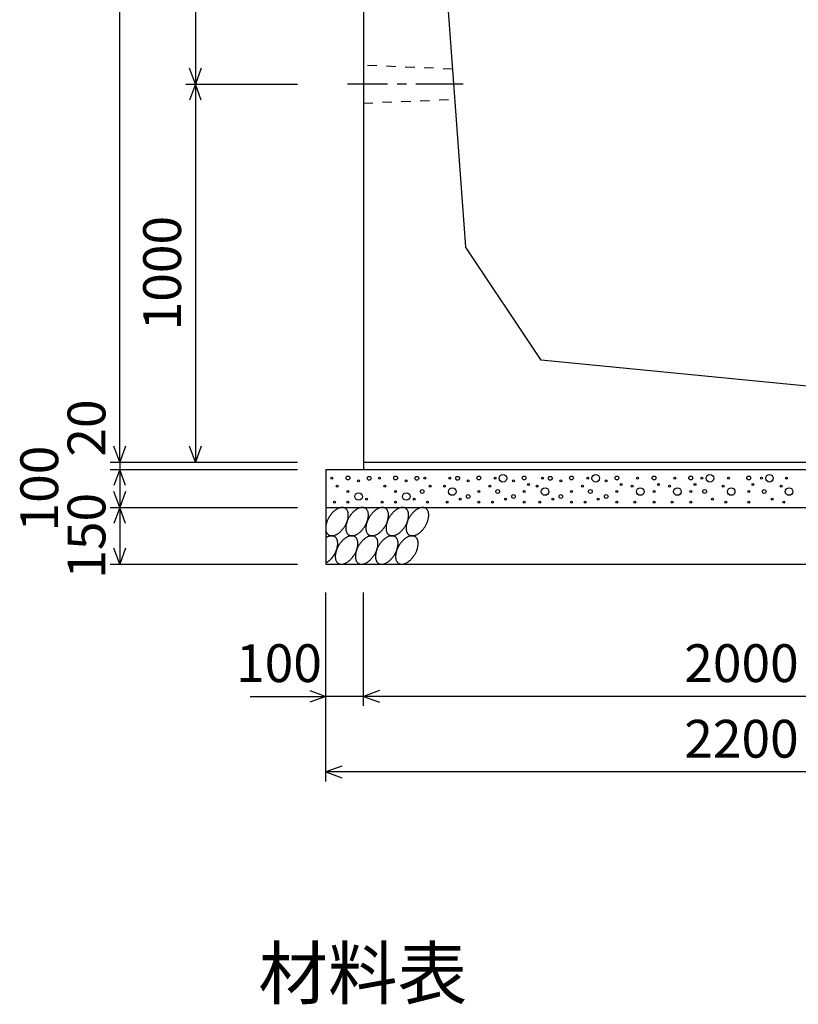
# Model space of a CAD drawing. Extents: x 0 to 134400, y 0 to 47520.
# Drawn here: x 83442 to 85502, y 18435 to 21040 of the extents above; entities that cross this region are included whole.
import ezdxf
from ezdxf.enums import TextEntityAlignment as Align

# ---------------------------------------------------------------- set-up
doc = ezdxf.new("R2010")
doc.units = 0
doc.header["$LTSCALE"] = 20
doc.header["$MEASUREMENT"] = 0
doc.linetypes.add('CENTER1', pattern=[10, 6.25, -1.25, 1.25, -1.25])
doc.linetypes.add('DASHED1', pattern=[2.5, 1.25, -1.25])
for name, color, linetype in [('CENTER', 7, 'CONTINUOUS'), ('DIM', 7, 'CONTINUOUS'), ('HATCH', 6, 'CONTINUOUS'), ('OUTLINE', 1, 'CONTINUOUS'), ('OUTLINE2', 4, 'CONTINUOUS'), ('TXT', 7, 'CONTINUOUS')]:
    doc.layers.add(name, color=color, linetype=linetype)

msp = doc.modelspace()

# ---------------------------------------------------------------- linework, layer by layer
at = {"layer": 'CENTER', "linetype": 'CENTER1'}
msp.add_line((84615, 20869.4), (84309.3, 20869.4), dxfattribs=at)
at = {"layer": 'DIM', "linetype": 'Continuous'}
for p, q in [((83706.4, 19869.4), (83706.4, 22569.4)), ((83906.4, 21869.4), (83906.4, 20869.4)), ((83906.4, 20869.4), (83891, 20911.7)), ((83921.8, 20911.7), (83906.4, 20869.4)), ((83881.4, 20869.4), (84176.4, 20869.4)), ((83906.4, 20869.4), (83891, 20827.1)), ((83906.4, 20869.4), (83906.4, 19869.4)), ((83921.8, 20827.1), (83906.4, 20869.4)), ((83706.4, 19869.4), (83691, 19911.7)), ((83721.8, 19911.7), (83706.4, 19869.4)), ((83906.4, 19869.4), (83891, 19911.7)), ((83921.8, 19911.7), (83906.4, 19869.4)), ((83681.4, 19869.4), (84176.4, 19869.4)), ((83706.4, 19869.4), (83706.4, 19849.4)), ((83681.4, 19849.4), (84176.4, 19849.4)), ((83706.4, 19849.4), (83691, 19807.1)), ((83706.4, 19849.4), (83706.4, 19749.4)), ((83721.8, 19807.1), (83706.4, 19849.4)), ((83706.4, 19749.4), (83691, 19791.7)), ((83721.8, 19791.7), (83706.4, 19749.4)), ((83681.4, 19749.4), (84176.4, 19749.4)), ((83706.4, 19749.4), (83691, 19707.1)), ((83706.4, 19749.4), (83706.4, 19599.4)), ((83721.8, 19707.1), (83706.4, 19749.4)), ((83706.4, 19599.4), (83691, 19641.7)), ((83721.8, 19641.7), (83706.4, 19599.4)), ((83681.4, 19599.4), (84176.4, 19599.4)), ((84251.4, 19024.4), (84251.4, 19524.4)), ((84351.4, 19224.4), (84351.4, 19524.4)), ((84209.1, 19264.8), (84251.4, 19249.4)), ((84393.7, 19264.8), (84351.4, 19249.4)), ((84051.8, 19249.4), (84251.4, 19249.4)), ((84251.4, 19249.4), (84209.1, 19234)), ((84351.4, 19249.4), (84251.4, 19249.4)), ((86351.4, 19249.4), (84351.4, 19249.4)), ((84351.4, 19249.4), (84393.7, 19234)), ((84293.7, 19064.8), (84251.4, 19049.4)), ((86451.4, 19049.4), (84251.4, 19049.4)), ((84251.4, 19049.4), (84293.7, 19034))]:
    msp.add_line(p, q, dxfattribs=at)
at = {"layer": 'HATCH', "linetype": 'Continuous'}
for points in [[(84303, 19747.1, 0), (84301.9, 19747.7, 0), (84300.9, 19748.2, 0), (84299.7, 19748.6, 0), (84298.6, 19748.9, 0), (84297.4, 19749.1, 0), (84296.1, 19749.3, 0), (84294.8, 19749.3, 0), (84293.5, 19749.3, 0), (84292.1, 19749.1, 0), (84290.8, 19748.9, 0), (84289.4, 19748.6, 0), (84287.9, 19748.2, 0), (84286.5, 19747.7, 0), (84285.1, 19747.1, 0), (84283.6, 19746.5, 0), (84282.1, 19745.7, 0), (84280.7, 19744.9, 0), (84279.2, 19744, 0), (84277.7, 19743, 0), (84276.3, 19742, 0), (84274.8, 19740.8, 0), (84273.4, 19739.6, 0), (84272, 19738.3, 0), (84270.6, 19737, 0), (84269.3, 19735.6, 0), (84267.9, 19734.2, 0), (84266.6, 19732.7, 0), (84265.4, 19731.1, 0), (84264.1, 19729.5, 0), (84263, 19727.9, 0), (84261.8, 19726.2, 0), (84260.7, 19724.5, 0), (84259.7, 19722.7, 0), (84258.7, 19720.9, 0), (84257.7, 19719.1, 0), (84256.9, 19717.3, 0), (84256, 19715.5, 0), (84255.3, 19713.7, 0), (84254.6, 19711.8, 0), (84253.9, 19710, 0), (84253.3, 19708.2, 0), (84252.8, 19706.3, 0), (84252.4, 19704.5, 0), (84252, 19702.7, 0), (84251.7, 19700.9, 0), (84251.5, 19699.2, 0), (84251.4, 19697.5, 0), (84251.3, 19695.8, 0), (84251.3, 19694.2, 0), (84251.3, 19692.6, 0), (84251.5, 19691, 0), (84251.7, 19689.5, 0), (84251.9, 19688, 0), (84252.3, 19686.6, 0), (84252.7, 19685.3, 0), (84253.2, 19684, 0), (84253.7, 19682.8, 0), (84254.4, 19681.7, 0), (84255, 19680.7, 0), (84255.8, 19679.7, 0), (84256.6, 19678.8, 0), (84257.4, 19677.9, 0), (84258.4, 19677.2, 0), (84259.3, 19676.5, 0), (84260.4, 19675.9, 0), (84261.5, 19675.5, 0), (84262.6, 19675.1, 0), (84263.8, 19674.7, 0), (84265, 19674.5, 0), (84266.2, 19674.4, 0), (84267.5, 19674.3, 0), (84268.8, 19674.4, 0), (84270.2, 19674.5, 0), (84271.6, 19674.7, 0), (84273, 19675.1, 0), (84274.4, 19675.5, 0), (84275.8, 19675.9, 0), (84277.3, 19676.5, 0), (84278.7, 19677.2, 0), (84280.2, 19677.9, 0), (84281.7, 19678.8, 0), (84283.1, 19679.7, 0), (84284.6, 19680.6, 0), (84286, 19681.7, 0), (84287.5, 19682.8, 0), (84288.9, 19684, 0), (84290.3, 19685.3, 0), (84291.7, 19686.6, 0), (84293.1, 19688, 0), (84294.4, 19689.5, 0), (84295.7, 19691, 0), (84297, 19692.5, 0), (84298.2, 19694.2, 0), (84299.4, 19695.8, 0), (84300.5, 19697.5, 0), (84301.6, 19699.2, 0), (84302.7, 19700.9, 0), (84303.7, 19702.7, 0), (84304.6, 19704.5, 0), (84305.5, 19706.3, 0), (84306.3, 19708.2, 0), (84307.1, 19710, 0), (84307.8, 19711.8, 0), (84308.4, 19713.7, 0), (84309, 19715.5, 0), (84309.5, 19717.3, 0), (84309.9, 19719.1, 0), (84310.3, 19720.9, 0), (84310.6, 19722.7, 0), (84310.8, 19724.5, 0), (84311, 19726.2, 0), (84311, 19727.9, 0), (84311.1, 19729.5, 0), (84311, 19731.1, 0), (84310.9, 19732.7, 0), (84310.7, 19734.2, 0), (84310.4, 19735.6, 0), (84310, 19737, 0), (84309.6, 19738.3, 0), (84309.1, 19739.6, 0), (84308.6, 19740.8, 0), (84308, 19741.9, 0), (84307.3, 19743, 0), (84306.5, 19744, 0), (84305.7, 19744.9, 0), (84304.9, 19745.7, 0), (84304, 19746.5, 0), (84303, 19747.1, 0)], [(84356.2, 19747.1, 0), (84355.2, 19747.7, 0), (84354.1, 19748.2, 0), (84353, 19748.6, 0), (84351.8, 19748.9, 0), (84350.6, 19749.1, 0), (84349.3, 19749.3, 0), (84348, 19749.3, 0), (84346.7, 19749.3, 0), (84345.3, 19749.1, 0), (84344, 19748.9, 0), (84342.6, 19748.6, 0), (84341.1, 19748.2, 0), (84339.7, 19747.7, 0), (84338.3, 19747.1, 0), (84336.8, 19746.5, 0), (84335.3, 19745.7, 0), (84333.9, 19744.9, 0), (84332.4, 19744, 0), (84330.9, 19743, 0), (84329.5, 19742, 0), (84328, 19740.8, 0), (84326.6, 19739.6, 0), (84325.2, 19738.3, 0), (84323.8, 19737, 0), (84322.5, 19735.6, 0), (84321.1, 19734.2, 0), (84319.8, 19732.7, 0), (84318.6, 19731.1, 0), (84317.3, 19729.5, 0), (84316.2, 19727.9, 0), (84315, 19726.2, 0), (84313.9, 19724.5, 0), (84312.9, 19722.7, 0), (84311.9, 19720.9, 0), (84310.9, 19719.1, 0), (84310.1, 19717.3, 0), (84309.2, 19715.5, 0), (84308.5, 19713.7, 0), (84307.8, 19711.8, 0), (84307.1, 19710, 0), (84306.6, 19708.2, 0), (84306.1, 19706.3, 0), (84305.6, 19704.5, 0), (84305.2, 19702.7, 0), (84305, 19700.9, 0), (84304.7, 19699.2, 0), (84304.6, 19697.5, 0), (84304.5, 19695.8, 0), (84304.5, 19694.2, 0), (84304.5, 19692.6, 0), (84304.7, 19691, 0), (84304.9, 19689.5, 0), (84305.1, 19688, 0), (84305.5, 19686.6, 0), (84305.9, 19685.3, 0), (84306.4, 19684, 0), (84306.9, 19682.8, 0), (84307.6, 19681.7, 0), (84308.2, 19680.7, 0), (84309, 19679.7, 0), (84309.8, 19678.8, 0), (84310.7, 19677.9, 0), (84311.6, 19677.2, 0), (84312.6, 19676.5, 0), (84313.6, 19675.9, 0), (84314.7, 19675.5, 0), (84315.8, 19675.1, 0), (84317, 19674.7, 0), (84318.2, 19674.5, 0), (84319.4, 19674.4, 0), (84320.7, 19674.3, 0), (84322, 19674.4, 0), (84323.4, 19674.5, 0), (84324.8, 19674.7, 0), (84326.2, 19675.1, 0), (84327.6, 19675.5, 0), (84329, 19675.9, 0), (84330.5, 19676.5, 0), (84331.9, 19677.2, 0), (84333.4, 19677.9, 0), (84334.9, 19678.8, 0), (84336.3, 19679.7, 0), (84337.8, 19680.6, 0), (84339.3, 19681.7, 0), (84340.7, 19682.8, 0), (84342.1, 19684, 0), (84343.5, 19685.3, 0), (84344.9, 19686.6, 0), (84346.3, 19688, 0), (84347.6, 19689.5, 0), (84348.9, 19691, 0), (84350.2, 19692.5, 0), (84351.4, 19694.2, 0), (84352.6, 19695.8, 0), (84353.7, 19697.5, 0), (84354.8, 19699.2, 0), (84355.9, 19700.9, 0), (84356.9, 19702.7, 0), (84357.8, 19704.5, 0), (84358.7, 19706.3, 0), (84359.5, 19708.2, 0), (84360.3, 19710, 0), (84361, 19711.8, 0), (84361.6, 19713.7, 0), (84362.2, 19715.5, 0), (84362.7, 19717.3, 0), (84363.1, 19719.1, 0), (84363.5, 19720.9, 0), (84363.8, 19722.7, 0), (84364, 19724.5, 0), (84364.2, 19726.2, 0), (84364.3, 19727.9, 0), (84364.3, 19729.5, 0), (84364.2, 19731.1, 0), (84364.1, 19732.7, 0), (84363.9, 19734.2, 0), (84363.6, 19735.6, 0), (84363.3, 19737, 0), (84362.8, 19738.3, 0), (84362.4, 19739.6, 0), (84361.8, 19740.8, 0), (84361.2, 19741.9, 0), (84360.5, 19743, 0), (84359.8, 19744, 0), (84359, 19744.9, 0), (84358.1, 19745.7, 0), (84357.2, 19746.5, 0), (84356.2, 19747.1, 0)], [(84409.4, 19747.1, 0), (84408.4, 19747.7, 0), (84407.3, 19748.2, 0), (84406.2, 19748.6, 0), (84405, 19748.9, 0), (84403.8, 19749.1, 0), (84402.5, 19749.3, 0), (84401.2, 19749.3, 0), (84399.9, 19749.3, 0), (84398.6, 19749.1, 0), (84397.2, 19748.9, 0), (84395.8, 19748.6, 0), (84394.4, 19748.2, 0), (84392.9, 19747.7, 0), (84391.5, 19747.1, 0), (84390, 19746.5, 0), (84388.5, 19745.7, 0), (84387.1, 19744.9, 0), (84385.6, 19744, 0), (84384.2, 19743, 0), (84382.7, 19742, 0), (84381.3, 19740.8, 0), (84379.8, 19739.6, 0), (84378.4, 19738.3, 0), (84377, 19737, 0), (84375.7, 19735.6, 0), (84374.3, 19734.2, 0), (84373, 19732.7, 0), (84371.8, 19731.1, 0), (84370.6, 19729.5, 0), (84369.4, 19727.9, 0), (84368.2, 19726.2, 0), (84367.1, 19724.5, 0), (84366.1, 19722.7, 0), (84365.1, 19720.9, 0), (84364.2, 19719.1, 0), (84363.3, 19717.3, 0), (84362.4, 19715.5, 0), (84361.7, 19713.7, 0), (84361, 19711.8, 0), (84360.3, 19710, 0), (84359.8, 19708.2, 0), (84359.3, 19706.3, 0), (84358.8, 19704.5, 0), (84358.5, 19702.7, 0), (84358.2, 19700.9, 0), (84357.9, 19699.2, 0), (84357.8, 19697.5, 0), (84357.7, 19695.8, 0), (84357.7, 19694.2, 0), (84357.7, 19692.6, 0), (84357.9, 19691, 0), (84358.1, 19689.5, 0), (84358.4, 19688, 0), (84358.7, 19686.6, 0), (84359.1, 19685.3, 0), (84359.6, 19684, 0), (84360.2, 19682.8, 0), (84360.8, 19681.7, 0), (84361.5, 19680.7, 0), (84362.2, 19679.7, 0), (84363, 19678.8, 0), (84363.9, 19677.9, 0), (84364.8, 19677.2, 0), (84365.8, 19676.5, 0), (84366.8, 19675.9, 0), (84367.9, 19675.5, 0), (84369, 19675.1, 0), (84370.2, 19674.7, 0), (84371.4, 19674.5, 0), (84372.6, 19674.4, 0), (84373.9, 19674.3, 0), (84375.3, 19674.4, 0), (84376.6, 19674.5, 0), (84378, 19674.7, 0), (84379.4, 19675.1, 0), (84380.8, 19675.5, 0), (84382.2, 19675.9, 0), (84383.7, 19676.5, 0), (84385.2, 19677.2, 0), (84386.6, 19677.9, 0), (84388.1, 19678.8, 0), (84389.6, 19679.7, 0), (84391, 19680.6, 0), (84392.5, 19681.7, 0), (84393.9, 19682.8, 0), (84395.3, 19684, 0), (84396.7, 19685.3, 0), (84398.1, 19686.6, 0), (84399.5, 19688, 0), (84400.8, 19689.5, 0), (84402.1, 19691, 0), (84403.4, 19692.5, 0), (84404.6, 19694.2, 0), (84405.8, 19695.8, 0), (84406.9, 19697.5, 0), (84408, 19699.2, 0), (84409.1, 19700.9, 0), (84410.1, 19702.7, 0), (84411, 19704.5, 0), (84411.9, 19706.3, 0), (84412.7, 19708.2, 0), (84413.5, 19710, 0), (84414.2, 19711.8, 0), (84414.8, 19713.7, 0), (84415.4, 19715.5, 0), (84415.9, 19717.3, 0), (84416.3, 19719.1, 0), (84416.7, 19720.9, 0), (84417, 19722.7, 0), (84417.2, 19724.5, 0), (84417.4, 19726.2, 0), (84417.5, 19727.9, 0), (84417.5, 19729.5, 0), (84417.4, 19731.1, 0), (84417.3, 19732.7, 0), (84417.1, 19734.2, 0), (84416.8, 19735.6, 0), (84416.5, 19737, 0), (84416, 19738.3, 0), (84415.6, 19739.6, 0), (84415, 19740.8, 0), (84414.4, 19741.9, 0), (84413.7, 19743, 0), (84413, 19744, 0), (84412.2, 19744.9, 0), (84411.3, 19745.7, 0), (84410.4, 19746.5, 0), (84409.4, 19747.1, 0)], [(84462.6, 19747.1, 0), (84461.6, 19747.7, 0), (84460.5, 19748.2, 0), (84459.4, 19748.6, 0), (84458.2, 19748.9, 0), (84457, 19749.1, 0), (84455.7, 19749.3, 0), (84454.4, 19749.3, 0), (84453.1, 19749.3, 0), (84451.8, 19749.1, 0), (84450.4, 19748.9, 0), (84449, 19748.6, 0), (84447.6, 19748.2, 0), (84446.1, 19747.7, 0), (84444.7, 19747.1, 0), (84443.2, 19746.5, 0), (84441.8, 19745.7, 0), (84440.3, 19744.9, 0), (84438.8, 19744, 0), (84437.4, 19743, 0), (84435.9, 19742, 0), (84434.5, 19740.8, 0), (84433, 19739.6, 0), (84431.6, 19738.3, 0), (84430.2, 19737, 0), (84428.9, 19735.6, 0), (84427.6, 19734.2, 0), (84426.3, 19732.7, 0), (84425, 19731.1, 0), (84423.8, 19729.5, 0), (84422.6, 19727.9, 0), (84421.4, 19726.2, 0), (84420.3, 19724.5, 0), (84419.3, 19722.7, 0), (84418.3, 19720.9, 0), (84417.4, 19719.1, 0), (84416.5, 19717.3, 0), (84415.7, 19715.5, 0), (84414.9, 19713.7, 0), (84414.2, 19711.8, 0), (84413.5, 19710, 0), (84413, 19708.2, 0), (84412.5, 19706.3, 0), (84412, 19704.5, 0), (84411.7, 19702.7, 0), (84411.4, 19700.9, 0), (84411.1, 19699.2, 0), (84411, 19697.5, 0), (84410.9, 19695.8, 0), (84410.9, 19694.2, 0), (84411, 19692.6, 0), (84411.1, 19691, 0), (84411.3, 19689.5, 0), (84411.6, 19688, 0), (84411.9, 19686.6, 0), (84412.3, 19685.3, 0), (84412.8, 19684, 0), (84413.4, 19682.8, 0), (84414, 19681.7, 0), (84414.7, 19680.7, 0), (84415.4, 19679.7, 0), (84416.2, 19678.8, 0), (84417.1, 19677.9, 0), (84418, 19677.2, 0), (84419, 19676.5, 0), (84420, 19675.9, 0), (84421.1, 19675.5, 0), (84422.2, 19675.1, 0), (84423.4, 19674.7, 0), (84424.6, 19674.5, 0), (84425.9, 19674.4, 0), (84427.1, 19674.3, 0), (84428.5, 19674.4, 0), (84429.8, 19674.5, 0), (84431.2, 19674.7, 0), (84432.6, 19675.1, 0), (84434, 19675.5, 0), (84435.5, 19675.9, 0), (84436.9, 19676.5, 0), (84438.4, 19677.2, 0), (84439.8, 19677.9, 0), (84441.3, 19678.8, 0), (84442.8, 19679.7, 0), (84444.2, 19680.6, 0), (84445.7, 19681.7, 0), (84447.1, 19682.8, 0), (84448.5, 19684, 0), (84449.9, 19685.3, 0), (84451.3, 19686.6, 0), (84452.7, 19688, 0), (84454, 19689.5, 0), (84455.3, 19691, 0), (84456.6, 19692.5, 0), (84457.8, 19694.2, 0), (84459, 19695.8, 0), (84460.1, 19697.5, 0), (84461.2, 19699.2, 0), (84462.3, 19700.9, 0), (84463.3, 19702.7, 0), (84464.2, 19704.5, 0), (84465.1, 19706.3, 0), (84465.9, 19708.2, 0), (84466.7, 19710, 0), (84467.4, 19711.8, 0), (84468, 19713.7, 0), (84468.6, 19715.5, 0), (84469.1, 19717.3, 0), (84469.5, 19719.1, 0), (84469.9, 19720.9, 0), (84470.2, 19722.7, 0), (84470.4, 19724.5, 0), (84470.6, 19726.2, 0), (84470.7, 19727.9, 0), (84470.7, 19729.5, 0), (84470.6, 19731.1, 0), (84470.5, 19732.7, 0), (84470.3, 19734.2, 0), (84470, 19735.6, 0), (84469.7, 19737, 0), (84469.3, 19738.3, 0), (84468.8, 19739.6, 0), (84468.2, 19740.8, 0), (84467.6, 19741.9, 0), (84466.9, 19743, 0), (84466.2, 19744, 0), (84465.4, 19744.9, 0), (84464.5, 19745.7, 0), (84463.6, 19746.5, 0), (84462.6, 19747.1, 0)], [(84515.8, 19747.1, 0), (84514.8, 19747.7, 0), (84513.7, 19748.2, 0), (84512.6, 19748.6, 0), (84511.4, 19748.9, 0), (84510.2, 19749.1, 0), (84508.9, 19749.3, 0), (84507.6, 19749.3, 0), (84506.3, 19749.3, 0), (84505, 19749.1, 0), (84503.6, 19748.9, 0), (84502.2, 19748.6, 0), (84500.8, 19748.2, 0), (84499.3, 19747.7, 0), (84497.9, 19747.1, 0), (84496.4, 19746.5, 0), (84495, 19745.7, 0), (84493.5, 19744.9, 0), (84492, 19744, 0), (84490.6, 19743, 0), (84489.1, 19742, 0), (84487.7, 19740.8, 0), (84486.2, 19739.6, 0), (84484.8, 19738.3, 0), (84483.5, 19737, 0), (84482.1, 19735.6, 0), (84480.8, 19734.2, 0), (84479.5, 19732.7, 0), (84478.2, 19731.1, 0), (84477, 19729.5, 0), (84475.8, 19727.9, 0), (84474.6, 19726.2, 0), (84473.5, 19724.5, 0), (84472.5, 19722.7, 0), (84471.5, 19720.9, 0), (84470.6, 19719.1, 0), (84469.7, 19717.3, 0), (84468.9, 19715.5, 0), (84468.1, 19713.7, 0), (84467.4, 19711.8, 0), (84466.8, 19710, 0), (84466.2, 19708.2, 0), (84465.7, 19706.3, 0), (84465.2, 19704.5, 0), (84464.9, 19702.7, 0), (84464.6, 19700.9, 0), (84464.4, 19699.2, 0), (84464.2, 19697.5, 0), (84464.1, 19695.8, 0), (84464.1, 19694.2, 0), (84464.2, 19692.6, 0), (84464.3, 19691, 0), (84464.5, 19689.5, 0), (84464.8, 19688, 0), (84465.1, 19686.6, 0), (84465.5, 19685.3, 0), (84466, 19684, 0), (84466.6, 19682.8, 0), (84467.2, 19681.7, 0), (84467.9, 19680.7, 0), (84468.6, 19679.7, 0), (84469.4, 19678.8, 0), (84470.3, 19677.9, 0), (84471.2, 19677.2, 0), (84472.2, 19676.5, 0), (84473.2, 19675.9, 0), (84474.3, 19675.5, 0), (84475.4, 19675.1, 0), (84476.6, 19674.7, 0), (84477.8, 19674.5, 0), (84479.1, 19674.4, 0), (84480.3, 19674.3, 0), (84481.7, 19674.4, 0), (84483, 19674.5, 0), (84484.4, 19674.7, 0), (84485.8, 19675.1, 0), (84487.2, 19675.5, 0), (84488.7, 19675.9, 0), (84490.1, 19676.5, 0), (84491.6, 19677.2, 0), (84493, 19677.9, 0), (84494.5, 19678.8, 0), (84496, 19679.7, 0), (84497.4, 19680.6, 0), (84498.9, 19681.7, 0), (84500.3, 19682.8, 0), (84501.8, 19684, 0), (84503.2, 19685.3, 0), (84504.5, 19686.6, 0), (84505.9, 19688, 0), (84507.2, 19689.5, 0), (84508.5, 19691, 0), (84509.8, 19692.5, 0), (84511, 19694.2, 0), (84512.2, 19695.8, 0), (84513.4, 19697.5, 0), (84514.4, 19699.2, 0), (84515.5, 19700.9, 0), (84516.5, 19702.7, 0), (84517.4, 19704.5, 0), (84518.3, 19706.3, 0), (84519.1, 19708.2, 0), (84519.9, 19710, 0), (84520.6, 19711.8, 0), (84521.2, 19713.7, 0), (84521.8, 19715.5, 0), (84522.3, 19717.3, 0), (84522.8, 19719.1, 0), (84523.1, 19720.9, 0), (84523.4, 19722.7, 0), (84523.6, 19724.5, 0), (84523.8, 19726.2, 0), (84523.9, 19727.9, 0), (84523.9, 19729.5, 0), (84523.8, 19731.1, 0), (84523.7, 19732.7, 0), (84523.5, 19734.2, 0), (84523.2, 19735.6, 0), (84522.9, 19737, 0), (84522.5, 19738.3, 0), (84522, 19739.6, 0), (84521.4, 19740.8, 0), (84520.8, 19741.9, 0), (84520.1, 19743, 0), (84519.4, 19744, 0), (84518.6, 19744.9, 0), (84517.7, 19745.7, 0), (84516.8, 19746.5, 0), (84515.8, 19747.1, 0)], [(84251.4, 19602.4, 0), (84252.1, 19602.8, 0), (84252.9, 19603.3, 0), (84253.7, 19603.7, 0), (84254.4, 19604.2, 0), (84255.2, 19604.6, 0), (84255.9, 19605.1, 0), (84256.7, 19605.7, 0), (84257.5, 19606.2, 0), (84258.2, 19606.8, 0), (84259, 19607.3, 0), (84259.7, 19607.9, 0), (84260.5, 19608.6, 0), (84261.2, 19609.2, 0), (84261.9, 19609.9, 0), (84262.7, 19610.5, 0), (84263.4, 19611.2, 0), (84264.1, 19611.9, 0), (84264.8, 19612.7, 0), (84265.5, 19613.4, 0), (84266.2, 19614.1, 0), (84266.9, 19614.9, 0), (84267.6, 19615.7, 0), (84268.2, 19616.5, 0), (84268.9, 19617.3, 0), (84269.5, 19618.1, 0), (84270.2, 19619, 0), (84270.8, 19619.8, 0), (84271.4, 19620.7, 0), (84272, 19621.5, 0), (84272.6, 19622.4, 0), (84273.2, 19623.3, 0), (84273.7, 19624.2, 0), (84274.3, 19625.1, 0), (84274.8, 19626, 0), (84275.3, 19627, 0), (84275.8, 19627.9, 0), (84276.3, 19628.8, 0), (84276.8, 19629.8, 0), (84277.3, 19630.7, 0), (84277.7, 19631.6, 0), (84278.2, 19632.6, 0), (84278.6, 19633.5, 0), (84279, 19634.5, 0), (84279.4, 19635.5, 0), (84279.7, 19636.4, 0), (84280.1, 19637.4, 0), (84280.4, 19638.3, 0), (84280.7, 19639.3, 0), (84281, 19640.2, 0), (84281.3, 19641.2, 0), (84281.5, 19642.1, 0), (84281.8, 19643.1, 0), (84282, 19644, 0), (84282.2, 19645, 0), (84282.4, 19645.9, 0), (84282.6, 19646.8, 0), (84282.7, 19647.7, 0), (84282.8, 19648.7, 0), (84282.9, 19649.6, 0), (84283, 19650.5, 0), (84283.1, 19651.4, 0), (84283.1, 19652.2, 0), (84283.2, 19653.1, 0), (84283.2, 19654, 0), (84283.2, 19654.8, 0), (84283.1, 19655.6, 0), (84283.1, 19656.5, 0), (84283, 19657.3, 0), (84282.9, 19658.1, 0), (84282.8, 19658.8, 0), (84282.7, 19659.6, 0), (84282.6, 19660.4, 0), (84282.4, 19661.1, 0), (84282.2, 19661.8, 0), (84282, 19662.5, 0), (84281.8, 19663.2, 0), (84281.5, 19663.9, 0), (84281.3, 19664.6, 0), (84281, 19665.2, 0), (84280.7, 19665.8, 0), (84280.4, 19666.4, 0), (84280.1, 19667, 0), (84279.7, 19667.5, 0), (84279.4, 19668.1, 0), (84279, 19668.6, 0), (84278.6, 19669.1, 0), (84278.2, 19669.6, 0), (84277.7, 19670, 0), (84277.3, 19670.5, 0), (84276.8, 19670.9, 0), (84276.3, 19671.3, 0), (84275.8, 19671.6, 0), (84275.3, 19672, 0), (84274.8, 19672.3, 0), (84274.3, 19672.6, 0), (84273.7, 19672.9, 0), (84273.2, 19673.1, 0), (84272.6, 19673.4, 0), (84272, 19673.6, 0), (84271.4, 19673.8, 0), (84270.8, 19673.9, 0), (84270.2, 19674, 0), (84269.5, 19674.2, 0), (84268.9, 19674.2, 0), (84268.2, 19674.3, 0), (84267.6, 19674.3, 0), (84266.9, 19674.3, 0), (84266.2, 19674.3, 0), (84265.5, 19674.3, 0), (84264.8, 19674.2, 0), (84264.1, 19674.1, 0), (84263.4, 19674, 0), (84262.7, 19673.9, 0), (84261.9, 19673.7, 0), (84261.2, 19673.5, 0), (84260.5, 19673.3, 0), (84259.7, 19673.1, 0), (84259, 19672.9, 0), (84258.2, 19672.6, 0), (84257.5, 19672.3, 0), (84256.7, 19671.9, 0), (84255.9, 19671.6, 0), (84255.2, 19671.2, 0), (84254.4, 19670.8, 0), (84253.7, 19670.4, 0), (84252.9, 19670, 0), (84252.1, 19669.5, 0), (84251.4, 19669, 0)], [(84328.3, 19672.1, 0), (84327.3, 19672.7, 0), (84326.2, 19673.2, 0), (84325.1, 19673.6, 0), (84323.9, 19673.9, 0), (84322.7, 19674.2, 0), (84321.4, 19674.3, 0), (84320.1, 19674.3, 0), (84318.8, 19674.3, 0), (84317.5, 19674.2, 0), (84316.1, 19673.9, 0), (84314.7, 19673.6, 0), (84313.3, 19673.2, 0), (84311.8, 19672.7, 0), (84310.4, 19672.1, 0), (84308.9, 19671.5, 0), (84307.4, 19670.7, 0), (84306, 19669.9, 0), (84304.5, 19669, 0), (84303.1, 19668, 0), (84301.6, 19667, 0), (84300.2, 19665.8, 0), (84298.7, 19664.6, 0), (84297.3, 19663.4, 0), (84295.9, 19662, 0), (84294.6, 19660.6, 0), (84293.2, 19659.2, 0), (84291.9, 19657.7, 0), (84290.7, 19656.1, 0), (84289.5, 19654.5, 0), (84288.3, 19652.9, 0), (84287.1, 19651.2, 0), (84286, 19649.5, 0), (84285, 19647.7, 0), (84284, 19646, 0), (84283.1, 19644.2, 0), (84282.2, 19642.3, 0), (84281.3, 19640.5, 0), (84280.6, 19638.7, 0), (84279.9, 19636.8, 0), (84279.2, 19635, 0), (84278.7, 19633.2, 0), (84278.2, 19631.3, 0), (84277.7, 19629.5, 0), (84277.4, 19627.7, 0), (84277.1, 19626, 0), (84276.8, 19624.2, 0), (84276.7, 19622.5, 0), (84276.6, 19620.8, 0), (84276.6, 19619.2, 0), (84276.6, 19617.6, 0), (84276.8, 19616, 0), (84277, 19614.5, 0), (84277.3, 19613.1, 0), (84277.6, 19611.7, 0), (84278, 19610.3, 0), (84278.5, 19609.1, 0), (84279.1, 19607.9, 0), (84279.7, 19606.7, 0), (84280.4, 19605.7, 0), (84281.1, 19604.7, 0), (84281.9, 19603.8, 0), (84282.8, 19602.9, 0), (84283.7, 19602.2, 0), (84284.7, 19601.5, 0), (84285.7, 19601, 0), (84286.8, 19600.5, 0), (84287.9, 19600.1, 0), (84289.1, 19599.7, 0), (84290.3, 19599.5, 0), (84291.5, 19599.4, 0), (84292.8, 19599.3, 0), (84294.2, 19599.4, 0), (84295.5, 19599.5, 0), (84296.9, 19599.7, 0), (84298.3, 19600.1, 0), (84299.7, 19600.5, 0), (84301.1, 19601, 0), (84302.6, 19601.5, 0), (84304.1, 19602.2, 0), (84305.5, 19602.9, 0), (84307, 19603.8, 0), (84308.5, 19604.7, 0), (84309.9, 19605.7, 0), (84311.4, 19606.7, 0), (84312.8, 19607.9, 0), (84314.2, 19609.1, 0), (84315.6, 19610.3, 0), (84317, 19611.7, 0), (84318.4, 19613, 0), (84319.7, 19614.5, 0), (84321, 19616, 0), (84322.3, 19617.6, 0), (84323.5, 19619.2, 0), (84324.7, 19620.8, 0), (84325.8, 19622.5, 0), (84326.9, 19624.2, 0), (84328, 19626, 0), (84329, 19627.7, 0), (84329.9, 19629.5, 0), (84330.8, 19631.3, 0), (84331.6, 19633.2, 0), (84332.4, 19635, 0), (84333.1, 19636.8, 0), (84333.7, 19638.7, 0), (84334.3, 19640.5, 0), (84334.8, 19642.3, 0), (84335.2, 19644.2, 0), (84335.6, 19645.9, 0), (84335.9, 19647.7, 0), (84336.1, 19649.5, 0), (84336.3, 19651.2, 0), (84336.4, 19652.9, 0), (84336.4, 19654.5, 0), (84336.3, 19656.1, 0), (84336.2, 19657.7, 0), (84336, 19659.2, 0), (84335.7, 19660.6, 0), (84335.4, 19662, 0), (84334.9, 19663.4, 0), (84334.5, 19664.6, 0), (84333.9, 19665.8, 0), (84333.3, 19667, 0), (84332.6, 19668, 0), (84331.9, 19669, 0), (84331.1, 19669.9, 0), (84330.2, 19670.7, 0), (84329.3, 19671.5, 0), (84328.3, 19672.1, 0)], [(84381.5, 19672.1, 0), (84380.5, 19672.7, 0), (84379.4, 19673.2, 0), (84378.3, 19673.6, 0), (84377.1, 19673.9, 0), (84375.9, 19674.2, 0), (84374.6, 19674.3, 0), (84373.3, 19674.3, 0), (84372, 19674.3, 0), (84370.7, 19674.2, 0), (84369.3, 19673.9, 0), (84367.9, 19673.6, 0), (84366.5, 19673.2, 0), (84365, 19672.7, 0), (84363.6, 19672.1, 0), (84362.1, 19671.5, 0), (84360.7, 19670.7, 0), (84359.2, 19669.9, 0), (84357.7, 19669, 0), (84356.3, 19668, 0), (84354.8, 19667, 0), (84353.4, 19665.8, 0), (84351.9, 19664.6, 0), (84350.5, 19663.4, 0), (84349.1, 19662, 0), (84347.8, 19660.6, 0), (84346.5, 19659.2, 0), (84345.2, 19657.7, 0), (84343.9, 19656.1, 0), (84342.7, 19654.5, 0), (84341.5, 19652.9, 0), (84340.3, 19651.2, 0), (84339.2, 19649.5, 0), (84338.2, 19647.7, 0), (84337.2, 19646, 0), (84336.3, 19644.2, 0), (84335.4, 19642.3, 0), (84334.6, 19640.5, 0), (84333.8, 19638.7, 0), (84333.1, 19636.8, 0), (84332.5, 19635, 0), (84331.9, 19633.2, 0), (84331.4, 19631.3, 0), (84330.9, 19629.5, 0), (84330.6, 19627.7, 0), (84330.3, 19626, 0), (84330, 19624.2, 0), (84329.9, 19622.5, 0), (84329.8, 19620.8, 0), (84329.8, 19619.2, 0), (84329.9, 19617.6, 0), (84330, 19616, 0), (84330.2, 19614.5, 0), (84330.5, 19613.1, 0), (84330.8, 19611.7, 0), (84331.2, 19610.3, 0), (84331.7, 19609.1, 0), (84332.3, 19607.9, 0), (84332.9, 19606.7, 0), (84333.6, 19605.7, 0), (84334.3, 19604.7, 0), (84335.1, 19603.8, 0), (84336, 19602.9, 0), (84336.9, 19602.2, 0), (84337.9, 19601.5, 0), (84338.9, 19601, 0), (84340, 19600.5, 0), (84341.1, 19600.1, 0), (84342.3, 19599.7, 0), (84343.5, 19599.5, 0), (84344.8, 19599.4, 0), (84346, 19599.3, 0), (84347.4, 19599.4, 0), (84348.7, 19599.5, 0), (84350.1, 19599.7, 0), (84351.5, 19600.1, 0), (84352.9, 19600.5, 0), (84354.4, 19601, 0), (84355.8, 19601.5, 0), (84357.3, 19602.2, 0), (84358.7, 19602.9, 0), (84360.2, 19603.8, 0), (84361.7, 19604.7, 0), (84363.1, 19605.7, 0), (84364.6, 19606.7, 0), (84366, 19607.9, 0), (84367.4, 19609.1, 0), (84368.9, 19610.3, 0), (84370.2, 19611.7, 0), (84371.6, 19613, 0), (84372.9, 19614.5, 0), (84374.2, 19616, 0), (84375.5, 19617.6, 0), (84376.7, 19619.2, 0), (84377.9, 19620.8, 0), (84379, 19622.5, 0), (84380.1, 19624.2, 0), (84381.2, 19626, 0), (84382.2, 19627.7, 0), (84383.1, 19629.5, 0), (84384, 19631.3, 0), (84384.8, 19633.2, 0), (84385.6, 19635, 0), (84386.3, 19636.8, 0), (84386.9, 19638.7, 0), (84387.5, 19640.5, 0), (84388, 19642.3, 0), (84388.4, 19644.2, 0), (84388.8, 19645.9, 0), (84389.1, 19647.7, 0), (84389.3, 19649.5, 0), (84389.5, 19651.2, 0), (84389.6, 19652.9, 0), (84389.6, 19654.5, 0), (84389.5, 19656.1, 0), (84389.4, 19657.7, 0), (84389.2, 19659.2, 0), (84388.9, 19660.6, 0), (84388.6, 19662, 0), (84388.2, 19663.4, 0), (84387.7, 19664.6, 0), (84387.1, 19665.8, 0), (84386.5, 19667, 0), (84385.8, 19668, 0), (84385.1, 19669, 0), (84384.3, 19669.9, 0), (84383.4, 19670.7, 0), (84382.5, 19671.5, 0), (84381.5, 19672.1, 0)], [(84434.7, 19672.1, 0), (84433.7, 19672.7, 0), (84432.6, 19673.2, 0), (84431.5, 19673.6, 0), (84430.3, 19673.9, 0), (84429.1, 19674.2, 0), (84427.8, 19674.3, 0), (84426.6, 19674.3, 0), (84425.2, 19674.3, 0), (84423.9, 19674.2, 0), (84422.5, 19673.9, 0), (84421.1, 19673.6, 0), (84419.7, 19673.2, 0), (84418.2, 19672.7, 0), (84416.8, 19672.1, 0), (84415.3, 19671.5, 0), (84413.9, 19670.7, 0), (84412.4, 19669.9, 0), (84410.9, 19669, 0), (84409.5, 19668, 0), (84408, 19667, 0), (84406.6, 19665.8, 0), (84405.1, 19664.6, 0), (84403.7, 19663.4, 0), (84402.4, 19662, 0), (84401, 19660.6, 0), (84399.7, 19659.2, 0), (84398.4, 19657.7, 0), (84397.1, 19656.1, 0), (84395.9, 19654.5, 0), (84394.7, 19652.9, 0), (84393.5, 19651.2, 0), (84392.5, 19649.5, 0), (84391.4, 19647.7, 0), (84390.4, 19646, 0), (84389.5, 19644.2, 0), (84388.6, 19642.3, 0), (84387.8, 19640.5, 0), (84387, 19638.7, 0), (84386.3, 19636.8, 0), (84385.7, 19635, 0), (84385.1, 19633.2, 0), (84384.6, 19631.3, 0), (84384.1, 19629.5, 0), (84383.8, 19627.7, 0), (84383.5, 19626, 0), (84383.3, 19624.2, 0), (84383.1, 19622.5, 0), (84383, 19620.8, 0), (84383, 19619.2, 0), (84383.1, 19617.6, 0), (84383.2, 19616, 0), (84383.4, 19614.5, 0), (84383.7, 19613.1, 0), (84384, 19611.7, 0), (84384.4, 19610.3, 0), (84384.9, 19609.1, 0), (84385.5, 19607.9, 0), (84386.1, 19606.7, 0), (84386.8, 19605.7, 0), (84387.5, 19604.7, 0), (84388.3, 19603.8, 0), (84389.2, 19602.9, 0), (84390.1, 19602.2, 0), (84391.1, 19601.5, 0), (84392.1, 19601, 0), (84393.2, 19600.5, 0), (84394.3, 19600.1, 0), (84395.5, 19599.7, 0), (84396.7, 19599.5, 0), (84398, 19599.4, 0), (84399.3, 19599.3, 0), (84400.6, 19599.4, 0), (84401.9, 19599.5, 0), (84403.3, 19599.7, 0), (84404.7, 19600.1, 0), (84406.1, 19600.5, 0), (84407.6, 19601, 0), (84409, 19601.5, 0), (84410.5, 19602.2, 0), (84411.9, 19602.9, 0), (84413.4, 19603.8, 0), (84414.9, 19604.7, 0), (84416.3, 19605.7, 0), (84417.8, 19606.7, 0), (84419.2, 19607.9, 0), (84420.7, 19609.1, 0), (84422.1, 19610.3, 0), (84423.4, 19611.7, 0), (84424.8, 19613, 0), (84426.1, 19614.5, 0), (84427.4, 19616, 0), (84428.7, 19617.6, 0), (84429.9, 19619.2, 0), (84431.1, 19620.8, 0), (84432.3, 19622.5, 0), (84433.4, 19624.2, 0), (84434.4, 19626, 0), (84435.4, 19627.7, 0), (84436.3, 19629.5, 0), (84437.2, 19631.3, 0), (84438, 19633.2, 0), (84438.8, 19635, 0), (84439.5, 19636.8, 0), (84440.1, 19638.7, 0), (84440.7, 19640.5, 0), (84441.2, 19642.3, 0), (84441.7, 19644.2, 0), (84442, 19645.9, 0), (84442.3, 19647.7, 0), (84442.5, 19649.5, 0), (84442.7, 19651.2, 0), (84442.8, 19652.9, 0), (84442.8, 19654.5, 0), (84442.7, 19656.1, 0), (84442.6, 19657.7, 0), (84442.4, 19659.2, 0), (84442.1, 19660.6, 0), (84441.8, 19662, 0), (84441.4, 19663.4, 0), (84440.9, 19664.6, 0), (84440.3, 19665.8, 0), (84439.7, 19667, 0), (84439, 19668, 0), (84438.3, 19669, 0), (84437.5, 19669.9, 0), (84436.6, 19670.7, 0), (84435.7, 19671.5, 0), (84434.7, 19672.1, 0)], [(84487.9, 19672.1, 0), (84486.9, 19672.7, 0), (84485.8, 19673.2, 0), (84484.7, 19673.6, 0), (84483.5, 19673.9, 0), (84482.3, 19674.2, 0), (84481, 19674.3, 0), (84479.8, 19674.3, 0), (84478.4, 19674.3, 0), (84477.1, 19674.2, 0), (84475.7, 19673.9, 0), (84474.3, 19673.6, 0), (84472.9, 19673.2, 0), (84471.5, 19672.7, 0), (84470, 19672.1, 0), (84468.5, 19671.5, 0), (84467.1, 19670.7, 0), (84465.6, 19669.9, 0), (84464.1, 19669, 0), (84462.7, 19668, 0), (84461.2, 19667, 0), (84459.8, 19665.8, 0), (84458.4, 19664.6, 0), (84457, 19663.4, 0), (84455.6, 19662, 0), (84454.2, 19660.6, 0), (84452.9, 19659.2, 0), (84451.6, 19657.7, 0), (84450.3, 19656.1, 0), (84449.1, 19654.5, 0), (84447.9, 19652.9, 0), (84446.8, 19651.2, 0), (84445.7, 19649.5, 0), (84444.6, 19647.7, 0), (84443.6, 19646, 0), (84442.7, 19644.2, 0), (84441.8, 19642.3, 0), (84441, 19640.5, 0), (84440.2, 19638.7, 0), (84439.5, 19636.8, 0), (84438.9, 19635, 0), (84438.3, 19633.2, 0), (84437.8, 19631.3, 0), (84437.4, 19629.5, 0), (84437, 19627.7, 0), (84436.7, 19626, 0), (84436.5, 19624.2, 0), (84436.3, 19622.5, 0), (84436.2, 19620.8, 0), (84436.2, 19619.2, 0), (84436.3, 19617.6, 0), (84436.4, 19616, 0), (84436.6, 19614.5, 0), (84436.9, 19613.1, 0), (84437.2, 19611.7, 0), (84437.6, 19610.3, 0), (84438.1, 19609.1, 0), (84438.7, 19607.9, 0), (84439.3, 19606.7, 0), (84440, 19605.7, 0), (84440.7, 19604.7, 0), (84441.5, 19603.8, 0), (84442.4, 19602.9, 0), (84443.3, 19602.2, 0), (84444.3, 19601.5, 0), (84445.3, 19601, 0), (84446.4, 19600.5, 0), (84447.5, 19600.1, 0), (84448.7, 19599.7, 0), (84449.9, 19599.5, 0), (84451.2, 19599.4, 0), (84452.5, 19599.3, 0), (84453.8, 19599.4, 0), (84455.1, 19599.5, 0), (84456.5, 19599.7, 0), (84457.9, 19600.1, 0), (84459.3, 19600.5, 0), (84460.8, 19601, 0), (84462.2, 19601.5, 0), (84463.7, 19602.2, 0), (84465.1, 19602.9, 0), (84466.6, 19603.8, 0), (84468.1, 19604.7, 0), (84469.5, 19605.7, 0), (84471, 19606.7, 0), (84472.4, 19607.9, 0), (84473.9, 19609.1, 0), (84475.3, 19610.3, 0), (84476.7, 19611.7, 0), (84478, 19613, 0), (84479.3, 19614.5, 0), (84480.6, 19616, 0), (84481.9, 19617.6, 0), (84483.1, 19619.2, 0), (84484.3, 19620.8, 0), (84485.5, 19622.5, 0), (84486.6, 19624.2, 0), (84487.6, 19626, 0), (84488.6, 19627.7, 0), (84489.5, 19629.5, 0), (84490.4, 19631.3, 0), (84491.2, 19633.2, 0), (84492, 19635, 0), (84492.7, 19636.8, 0), (84493.4, 19638.7, 0), (84493.9, 19640.5, 0), (84494.4, 19642.3, 0), (84494.9, 19644.2, 0), (84495.2, 19645.9, 0), (84495.5, 19647.7, 0), (84495.8, 19649.5, 0), (84495.9, 19651.2, 0), (84496, 19652.9, 0), (84496, 19654.5, 0), (84495.9, 19656.1, 0), (84495.8, 19657.7, 0), (84495.6, 19659.2, 0), (84495.3, 19660.6, 0), (84495, 19662, 0), (84494.6, 19663.4, 0), (84494.1, 19664.6, 0), (84493.5, 19665.8, 0), (84492.9, 19667, 0), (84492.2, 19668, 0), (84491.5, 19669, 0), (84490.7, 19669.9, 0), (84489.8, 19670.7, 0), (84488.9, 19671.5, 0), (84487.9, 19672.1, 0)]]:
    msp.add_polyline3d(points, dxfattribs=at)
for centre, radius in [((84267.4, 19826.6), 2.5), ((84310.2, 19827.4), 5), ((84366.3, 19826.6), 5), ((84393.5, 19826.6), 2.5), ((84436.4, 19827.4), 5), ((84492.4, 19826.6), 5), ((84513.5, 19826.6), 2.5), ((84579.3, 19826.6), 2.5), ((84600.3, 19826.6), 5), ((84656.4, 19827.4), 5), ((84699.3, 19826.6), 2.5), ((84720.3, 19826.6), 10), ((84776.4, 19827.4), 5), ((84824.5, 19826.6), 2.5), ((84845.6, 19826.6), 5), ((84901.6, 19827.4), 5), ((84944.5, 19826.6), 2.5), ((84965.6, 19826.6), 10), ((85021.6, 19827.4), 5), ((85076.5, 19826.6), 2.5), ((85120.1, 19827.4), 5), ((85174.9, 19826.6), 2.5), ((85217.1, 19827.4), 5), ((85246.8, 19826.6), 2.5), ((85267.8, 19826.6), 10), ((85317.2, 19826.6), 2.5), ((85370.5, 19827.4), 5), ((85404.4, 19826.6), 2.5), ((85425.5, 19826.6), 10), ((85470.1, 19826.6), 2.5), ((84281.4, 19805.5), 2.5), ((84338.3, 19819.6), 2.5), ((84407.5, 19805.5), 2.5), ((84464.4, 19819.6), 2.5), ((84527.5, 19805.5), 2.5), ((84565.3, 19805.5), 2.5), ((84586.3, 19791.5), 10), ((84628.4, 19819.6), 2.5), ((84685.3, 19805.5), 2.5), ((84748.4, 19819.6), 2.5), ((84787.8, 19809.9), 2.5), ((84810.5, 19805.5), 2.5), ((84831.6, 19791.5), 10), ((84873.6, 19819.6), 2.5), ((84930.5, 19805.5), 2.5), ((84993.6, 19819.6), 2.5), ((85033, 19809.9), 2.5), ((85062.4, 19805.5), 2.5), ((85083.5, 19791.5), 10), ((85131.4, 19809.9), 2.5), ((85160.9, 19805.5), 2.5), ((85181.9, 19791.5), 10), ((85228.4, 19809.9), 2.5), ((85303.2, 19805.5), 2.5), ((85324.2, 19791.5), 10), ((85381.8, 19809.9), 2.5), ((85456.1, 19805.5), 2.5), ((85477.2, 19791.5), 10), ((84310.2, 19791.5), 2.5), ((84338.3, 19778.4), 10), ((84436.4, 19791.5), 2.5), ((84464.4, 19778.4), 10), ((84506.4, 19791.5), 5), ((84628.4, 19778.4), 5), ((84656.4, 19791.5), 2.5), ((84706.3, 19791.5), 5), ((84748.4, 19778.4), 5), ((84776.4, 19791.5), 2.5), ((84873.6, 19778.4), 5), ((84901.6, 19791.5), 2.5), ((84951.6, 19791.5), 5), ((84993.6, 19778.4), 5), ((85021.6, 19791.5), 2.5), ((85120.1, 19791.5), 2.5), ((85217.1, 19791.5), 2.5), ((85253.8, 19791.5), 5), ((85370.5, 19791.5), 2.5), ((85411.4, 19791.5), 5), ((84274.4, 19763.5), 2.5), ((84310.2, 19763.5), 2.5), ((84359.3, 19771.4), 2.5), ((84400.5, 19763.5), 2.5), ((84436.4, 19763.5), 2.5), ((84485.4, 19771.4), 2.5), ((84520.5, 19763.5), 2.5), ((84572.3, 19763.5), 2.5), ((84607.4, 19771.4), 2.5), ((84656.4, 19763.5), 2.5), ((84692.3, 19763.5), 2.5), ((84727.4, 19771.4), 2.5), ((84776.4, 19763.5), 2.5), ((84817.5, 19763.5), 2.5), ((84852.6, 19771.4), 2.5), ((84901.6, 19763.5), 2.5), ((84937.5, 19763.5), 2.5), ((84972.6, 19771.4), 2.5), ((85021.6, 19763.5), 2.5), ((85069.5, 19763.5), 2.5), ((85120.1, 19763.5), 2.5), ((85167.9, 19763.5), 2.5), ((85217.1, 19763.5), 2.5), ((85274.8, 19771.4), 2.5), ((85310.2, 19763.5), 2.5), ((85370.5, 19763.5), 2.5), ((85432.5, 19771.4), 2.5), ((85463.1, 19763.5), 2.5)]:
    msp.add_circle(centre, radius, dxfattribs=at)
at = {"layer": 'OUTLINE', "linetype": 'Continuous'}
for p, q in [((84351.4, 22569.4), (84351.4, 19849.4)), ((84471.4, 22469.4), (84621.4, 20439.4)), ((84821.4, 20139.4), (84621.4, 20439.4)), ((86351.4, 19989.4), (84821.4, 20139.4)), ((84351.4, 19869.4), (86351.4, 19869.4)), ((84251.4, 19849.4), (86451.4, 19849.4)), ((84251.4, 19849.4), (84251.4, 19599.4)), ((84251.4, 19749.4), (86451.4, 19749.4)), ((84251.4, 19599.4), (86451.4, 19599.4))]:
    msp.add_line(p, q, dxfattribs=at)
at = {"layer": 'OUTLINE2', "linetype": 'DASHED1'}
for p, q in [((84586.7, 20909.4), (84351.4, 20919.4)), ((84351.4, 20819.4), (84592.6, 20829.4))]:
    msp.add_line(p, q, dxfattribs=at)

# ---------------------------------------------------------------- texts
at = {"layer": 'DIM', "linetype": 'Continuous'}
for s, p in [('1000', (83831.4, 20369.4)), ('20', (83631.4, 19959.5)), ('100', (83506.4, 19799.4)), ('150', (83631.4, 19674.4))]:
    msp.add_text(s, height=100, rotation=90, dxfattribs=at).set_placement(p, align=Align.MIDDLE)
for s, p in [('100', (84127.7, 19324.4)), ('2000', (85351.4, 19324.4)), ('2200', (85351.4, 19124.4))]:
    msp.add_text(s, height=100, dxfattribs=at).set_placement(p, align=Align.MIDDLE)
at = {"layer": 'TXT', "linetype": 'Continuous'}
msp.add_text('材料表', height=135, dxfattribs=at).set_placement((84073.1, 18449.4))

doc.saveas('drawing.dxf')
